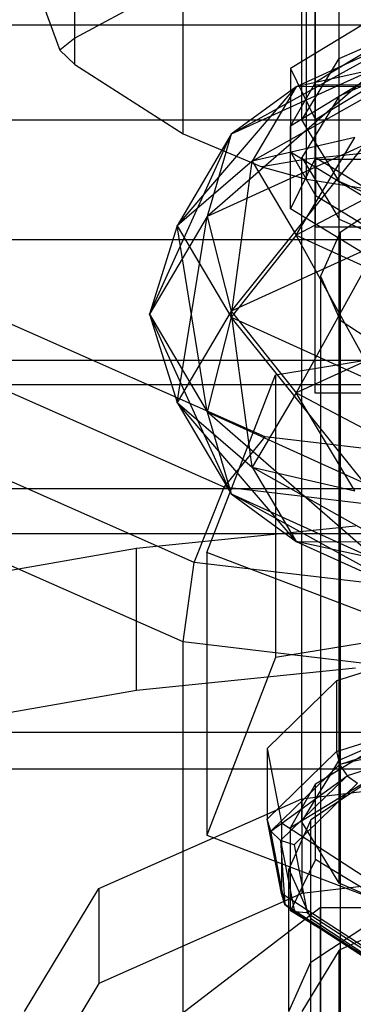
# Model space of a CAD drawing. Extents: x -1274 to 6726, y -500 to 2500.
# Drawn here: x 3382 to 3388, y 24 to 43 of the extents above; entities that cross this region are included whole.
import ezdxf

# ---------------------------------------------------------------- set-up
doc = ezdxf.new("R2010")
doc.units = 0

msp = doc.modelspace()

# ---------------------------------------------------------------- linework, layer by layer
at = {"color": 0}
for p, q in [((3387.583912, 41.7655, 2471.481178), (3387.583912, 54.321718, 2477.673219)), ((3386.880546, 40.604492, 2473.835469), (3386.880546, 53.16071, 2480.02751)), ((3387.583912, 39.443484, 2476.18976), (3387.583912, 51.999703, 2482.381801)), ((3387.130546, 45.690984, 2504.218484), (3387.130546, 41.268097, 2513.187211)), ((3387.130546, 45.690984, 2504.218484), (3387.130546, 39.861311, 2501.343607)), ((3387.130546, 45.690984, 2504.218484), (3387.130546, 41.268097, 2513.187211)), ((3382.584604, 42.150199, 2512.120412), (3382.584604, 44.417617, 2509.165455)), ((3386.964319, 39.865235, 2516.75386), (3386.964319, 44.07973, 2514.32062)), ((3381.726222, 43.479541, 2508.702847), (3382.300971, 41.922324, 2511.86057)), ((3384.630347, 43.257173, 2513.382675), (3382.584604, 42.150199, 2512.120412)), ((3384.630347, 40.341586, 2515.06599), (3384.630347, 43.257173, 2513.382675)), ((3388.75078, 42.846382, 2503.203866), (3386.661971, 41.574802, 2505.782375)), ((3387.130546, 38.577479, 2511.860345), (3387.130546, 43.000366, 2502.891617)), ((598.676713, 42.40495, 2600.334082), (4886.323287, 42.40495, 2600.334082)), ((646.323287, 42.40495, 2543.665918), (4838.676713, 42.40495, 2543.665918)), ((3389.034974, 42.26235, 2465.650655), (3385.538223, 40.333128, 2466.413567)), ((3389.034974, 42.26235, 2465.650655), (3386.768859, 41.233555, 2467.669779)), ((3382.584604, 42.150199, 2512.120412), (3382.300971, 41.922324, 2511.86057)), ((3382.584604, 41.652473, 2512.407775), (3382.584604, 42.150199, 2512.120412)), ((3387.419107, 41.493466, 2472.032808), (3388.615379, 42.221706, 2470.556083)), ((3387.583912, 41.7655, 2471.481178), (3388.615379, 42.221706, 2470.556083)), ((3382.300971, 41.922324, 2511.86057), (3382.584604, 41.652473, 2512.407775)), ((3390.005546, 41.946802, 2467.376595), (3386.768859, 41.233555, 2467.669779)), ((3386.661971, 40.493499, 2471.799574), (3388.75078, 41.765079, 2469.221064)), ((3387.419107, 41.493466, 2472.032808), (3387.583912, 41.7655, 2471.481178)), ((3382.584604, 41.652473, 2512.407775), (3384.630347, 40.341586, 2515.06599)), ((3388.324467, 41.598056, 2463.931006), (3385.08778, 38.780557, 2465.330616)), ((3388.324467, 41.598056, 2463.931006), (3385.538223, 40.333128, 2466.413567)), ((3386.661971, 41.574802, 2505.782375), (3386.661971, 40.003043, 2508.969587)), ((3386.661971, 41.574802, 2505.782375), (3387.137499, 40.609592, 2505.478661)), ((3387.137499, 41.322034, 2472.380437), (3387.419107, 41.493466, 2472.032808)), ((3387.137499, 41.02863, 2472.975401), (3387.419107, 41.493466, 2472.032808)), ((3388.615379, 41.509264, 2503.654307), (3387.419107, 40.781023, 2505.131032)), ((3388.615379, 41.509264, 2503.654307), (3387.583912, 41.053057, 2504.579402)), ((3384.518388, 38.605204, 2469.804808), (3386.768859, 41.233555, 2467.669779)), ((3386.768859, 41.233555, 2467.669779), (3385.538223, 40.333128, 2466.413567)), ((3385.939403, 39.828195, 2470.427953), (3388.449938, 41.240571, 2468.762652)), ((3386.768859, 41.233555, 2467.669779), (3385.939403, 39.828195, 2470.427953)), ((3387.137499, 41.322034, 2472.380437), (3386.661971, 40.493499, 2471.799574)), ((3388.449938, 41.240571, 2468.762652), (3386.768859, 41.233555, 2467.669779)), ((3387.130546, 41.268097, 2513.187211), (3397.130546, 41.268097, 2513.187211)), ((3387.130546, 41.268097, 2513.187211), (3387.130546, 38.577479, 2511.860345)), ((3387.130546, 35.438424, 2510.312334), (3387.130546, 41.268097, 2513.187211)), ((3387.130546, 41.268097, 2513.187211), (3397.130546, 41.268097, 2513.187211)), ((3387.137499, 41.02863, 2472.975401), (3387.137499, 41.322034, 2472.380437)), ((3386.880546, 40.604492, 2473.835469), (3387.137499, 41.02863, 2472.975401)), ((3387.137499, 40.180354, 2474.695536), (3387.137499, 41.02863, 2472.975401)), ((3387.583912, 41.053057, 2504.579402), (3387.419107, 40.781023, 2505.131032)), ((3387.583912, 28.496839, 2498.38736), (3387.583912, 41.053057, 2504.579402)), ((3387.419107, 40.781023, 2505.131032), (3387.137499, 40.609592, 2505.478661)), ((3387.419107, 40.781023, 2505.131032), (3387.137499, 40.316188, 2506.073625)), ((3408.130546, 40.59935, 2536.395326), (3376.130546, 40.59935, 2536.395326)), ((3387.137499, 40.180354, 2474.695536), (3386.880546, 40.604492, 2473.835469)), ((3387.137499, 40.609592, 2505.478661), (3387.137499, 40.316188, 2506.073625)), ((3386.661971, 38.92174, 2474.986786), (3386.661971, 40.493499, 2471.799574)), ((3383.99826, 36.934567, 2468.953576), (3385.538223, 40.333128, 2466.413567)), ((3385.538223, 40.333128, 2466.413567), (3384.518388, 38.605204, 2469.804808)), ((3384.630347, 40.341586, 2515.06599), (3386.119513, 39.720087, 2516.326266)), ((3385.538223, 40.333128, 2466.413567), (3385.08778, 38.780557, 2465.330616)), ((3387.880546, 40.275841, 2470.65604), (3385.939403, 39.828195, 2470.427953)), ((3386.768859, 38.422835, 2473.186128), (3387.880546, 40.275841, 2470.65604)), ((3387.137499, 40.316188, 2506.073625), (3386.880546, 39.89205, 2506.933692)), ((3387.137499, 40.316188, 2506.073625), (3387.137499, 39.467911, 2507.79376)), ((3388.064403, 40.131916, 2462.678426), (3385.08778, 38.780557, 2465.330616)), ((3388.064403, 40.131916, 2462.678426), (3385.538223, 36.991853, 2464.711103)), ((3389.496826, 40.112174, 2517.481318), (3386.964319, 39.865235, 2516.75386)), ((3387.137499, 39.88695, 2475.2905), (3387.137499, 40.180354, 2474.695536)), ((3387.419107, 39.715518, 2475.638129), (3387.137499, 40.180354, 2474.695536)), ((3386.964319, 39.865235, 2516.75386), (3386.119513, 39.720087, 2516.326266)), ((3386.661971, 40.003043, 2508.969587), (3388.75078, 38.731463, 2511.548097)), ((3386.661971, 40.003043, 2508.969587), (3387.137499, 39.174507, 2508.388724)), ((3387.137499, 39.88695, 2475.2905), (3386.661971, 38.92174, 2474.986786)), ((3386.880546, 27.335831, 2500.741651), (3386.880546, 39.89205, 2506.933692)), ((3386.880546, 39.89205, 2506.933692), (3387.137499, 39.467911, 2507.79376)), ((3386.964319, 39.484502, 2516.803984), (3386.964319, 39.865235, 2516.75386)), ((3387.130546, 39.861311, 2501.343607), (3397.130546, 39.861311, 2501.343607)), ((3387.130546, 35.438424, 2510.312334), (3387.130546, 39.861311, 2501.343607)), ((3387.419107, 39.715518, 2475.638129), (3387.137499, 39.88695, 2475.2905)), ((3385.939403, 39.828195, 2470.427953), (3384.518388, 38.605204, 2469.804808)), ((3385.538223, 36.87728, 2473.19605), (3385.939403, 39.828195, 2470.427953)), ((3385.939403, 39.828195, 2470.427953), (3386.768859, 38.422835, 2473.186128)), ((3386.119513, 39.720087, 2516.326266), (3386.964319, 39.484502, 2516.803984)), ((3388.615379, 38.987278, 2477.114854), (3387.419107, 39.715518, 2475.638129)), ((3387.583912, 39.443484, 2476.18976), (3387.419107, 39.715518, 2475.638129)), ((3386.964319, 39.484502, 2516.803984), (3389.496826, 39.083706, 2517.616718)), ((3388.449938, 39.311112, 2472.549429), (3386.768859, 38.422835, 2473.186128)), ((3387.137499, 39.467911, 2507.79376), (3387.137499, 39.174507, 2508.388724)), ((3387.137499, 39.467911, 2507.79376), (3387.419107, 39.003076, 2508.736353)), ((3388.615379, 38.987278, 2477.114854), (3387.583912, 39.443484, 2476.18976)), ((3387.137499, 39.174507, 2508.388724), (3387.419107, 39.003076, 2508.736353)), ((3388.665722, 39.18232, 2502.720465), (3387.603536, 38.479225, 2504.146201)), ((3388.75078, 37.65016, 2477.565295), (3386.661971, 38.92174, 2474.986786)), ((3387.419107, 39.003076, 2508.736353), (3388.615379, 38.274836, 2510.213078)), ((3387.419107, 39.003076, 2508.736353), (3387.583912, 38.731042, 2509.287983)), ((3385.08778, 38.780557, 2465.330616), (3383.99826, 36.934567, 2468.953576)), ((3384.518388, 35.26393, 2468.102344), (3385.08778, 38.780557, 2465.330616)), ((3385.08778, 38.780557, 2465.330616), (3385.538223, 36.991853, 2464.711103)), ((3387.583912, 26.174823, 2503.095942), (3387.583912, 38.731042, 2509.287983)), ((3387.583912, 38.731042, 2509.287983), (3388.615379, 38.274836, 2510.213078)), ((3384.518388, 38.605204, 2469.804808), (3383.99826, 36.934567, 2468.953576)), ((3384.518388, 38.605204, 2469.804808), (3385.538223, 36.87728, 2473.19605)), ((3385.08778, 35.088577, 2472.576536), (3384.518388, 38.605204, 2469.804808)), ((3397.130546, 38.577479, 2511.860345), (3387.130546, 38.577479, 2511.860345)), ((3386.768859, 38.422835, 2473.186128), (3385.538223, 36.87728, 2473.19605)), ((3386.768859, 38.422835, 2473.186128), (3389.034974, 37.39404, 2475.205252)), ((3388.324467, 35.612352, 2475.67861), (3386.768859, 38.422835, 2473.186128)), ((3387.603536, 38.479225, 2504.146201), (3387.230546, 37.649868, 2505.827971)), ((3387.603536, 38.479225, 2504.146201), (3387.603536, 13.815225, 2491.983262)), ((3376.130546, 38.34383, 2538.373363), (3408.130546, 38.34383, 2538.373363)), ((3388.324467, 38.256781, 2462.228542), (3385.538223, 36.991853, 2464.711103)), ((3388.324467, 38.256781, 2462.228542), (3386.768859, 35.446298, 2464.721024)), ((3386.18346, 34.61417, 2519.89714), (3378.169637, 38.158594, 2512.70976)), ((3387.230546, 37.649868, 2505.827971), (3387.230546, 12.985867, 2493.665032)), ((3387.230546, 37.649868, 2505.827971), (3387.603536, 36.820511, 2507.509741)), ((3385.407003, 33.658878, 2520.925544), (3376.824774, 37.454701, 2513.228377)), ((3383.99826, 36.934567, 2468.953576), (3384.518388, 35.26393, 2468.102344)), ((3383.99826, 36.934567, 2468.953576), (3385.08778, 35.088577, 2472.576536)), ((3385.538223, 33.536006, 2471.493585), (3383.99826, 36.934567, 2468.953576)), ((3385.538223, 36.991853, 2464.711103), (3384.518388, 35.26393, 2468.102344)), ((3385.538223, 36.87728, 2473.19605), (3385.08778, 35.088577, 2472.576536)), ((3385.939403, 34.040938, 2467.479199), (3385.538223, 36.991853, 2464.711103)), ((3385.538223, 36.991853, 2464.711103), (3386.768859, 35.446298, 2464.721024)), ((3385.538223, 36.87728, 2473.19605), (3388.324467, 35.612352, 2475.67861)), ((3388.064403, 33.737218, 2475.228727), (3385.538223, 36.87728, 2473.19605)), ((3386.380958, 35.783559, 2462.952471), (3393.433871, 36.948976, 2460.665213)), ((3387.603536, 36.820511, 2507.509741), (3387.603536, 12.15651, 2495.346802)), ((3387.603536, 36.820511, 2507.509741), (3388.665722, 36.117416, 2508.935476)), ((3389.034974, 36.475093, 2462.701901), (3386.768859, 35.446298, 2464.721024)), ((3384.838597, 32.238607, 2521.322856), (3375.840266, 36.218467, 2513.252498)), ((592.178707, 36.062446, 2608.062446), (4892.821293, 36.062446, 2608.062446)), ((652.821293, 36.062446, 2535.937554), (4832.178707, 36.062446, 2535.937554)), ((3385.077632, 32.427876, 2469.53837), (3386.380958, 35.783559, 2462.952471)), ((3386.380958, 35.783559, 2462.952471), (3386.380958, 30.43752, 2460.228528)), ((3376.130546, 35.604674, 2612.59935), (3408.130546, 35.604674, 2612.59935)), ((3386.768859, 35.446298, 2464.721024), (3385.939403, 34.040938, 2467.479199)), ((3387.880546, 33.593292, 2467.251112), (3386.768859, 35.446298, 2464.721024)), ((3386.768859, 35.446298, 2464.721024), (3388.449938, 34.558022, 2465.357723)), ((3397.130546, 35.438424, 2510.312334), (3387.130546, 35.438424, 2510.312334)), ((3384.518388, 35.26393, 2468.102344), (3385.939403, 34.040938, 2467.479199)), ((3384.518388, 35.26393, 2468.102344), (3385.538223, 33.536006, 2471.493585)), ((3386.768859, 32.635578, 2470.237373), (3384.518388, 35.26393, 2468.102344)), ((3385.08778, 35.088577, 2472.576536), (3385.538223, 33.536006, 2471.493585)), ((3385.08778, 35.088577, 2472.576536), (3388.064403, 33.737218, 2475.228727)), ((3388.324467, 32.271078, 2473.976146), (3385.08778, 35.088577, 2472.576536)), ((3384.630546, 30.733917, 2520.982616), (3375.479911, 34.781139, 2512.775661)), ((3385.407003, 33.658878, 2520.925544), (3386.18346, 34.61417, 2519.89714)), ((3397.130546, 33.316821, 2522.527903), (3386.18346, 34.61417, 2519.89714)), ((3385.939403, 34.040938, 2467.479199), (3387.880546, 33.593292, 2467.251112)), ((3385.939403, 34.040938, 2467.479199), (3386.768859, 32.635578, 2470.237373)), ((3388.449938, 32.628563, 2469.144501), (3385.939403, 34.040938, 2467.479199)), ((3408.130546, 33.626637, 2610.34383), (3376.130546, 33.626637, 2610.34383)), ((3384.838597, 32.238607, 2521.322856), (3385.407003, 33.658878, 2520.925544)), ((3397.130546, 32.269511, 2523.742903), (3385.407003, 33.658878, 2520.925544)), ((3385.538223, 33.536006, 2471.493585), (3386.768859, 32.635578, 2470.237373)), ((3385.538223, 33.536006, 2471.493585), (3388.324467, 32.271078, 2473.976146)), ((3389.034974, 31.606783, 2472.256497), (3385.538223, 33.536006, 2471.493585)), ((3408.130546, 32.781446, 2530.396437), (3376.130546, 32.781446, 2530.396437)), ((3383.749018, 32.507552, 2487.993472), (3387.891261, 32.931041, 2487.134722)), ((3386.768859, 32.635578, 2470.237373), (3388.449938, 32.628563, 2469.144501)), ((3386.768859, 32.635578, 2470.237373), (3389.034974, 31.606783, 2472.256497)), ((3390.005546, 31.922331, 2470.530557), (3386.768859, 32.635578, 2470.237373)), ((3379.798637, 31.812517, 2489.402864), (3383.749018, 32.507552, 2487.993472)), ((3383.749018, 29.816934, 2486.666606), (3383.749018, 32.507552, 2487.993472)), ((3390.82722, 30.237609, 2473.837011), (3385.077632, 32.427876, 2469.53837)), ((3385.077632, 32.427876, 2469.53837), (3385.077632, 27.081837, 2466.814427)), ((3384.630546, 30.733917, 2520.982616), (3384.838597, 32.238607, 2521.322856)), ((3397.130546, 30.781877, 2524.276812), (3384.838597, 32.238607, 2521.322856)), ((3393.433871, 31.602936, 2457.94127), (3386.380958, 30.43752, 2460.228528)), ((3384.630546, 21.765189, 2516.559729), (3384.630546, 30.733917, 2520.982616)), ((3397.130546, 29.25253, 2523.98657), (3384.630546, 30.733917, 2520.982616)), ((3390.078425, 30.806922, 2459.503535), (3387.534279, 29.99817, 2461.090801)), ((3386.380958, 30.43752, 2460.228528), (3385.077632, 27.081837, 2466.814427)), ((3387.891261, 30.240422, 2485.807856), (3383.749018, 29.816934, 2486.666606)), ((3387.534279, 29.99817, 2461.090801), (3386.221699, 28.720261, 2463.598839)), ((3387.534279, 29.99817, 2461.090801), (3387.534279, 28.66166, 2460.409815)), ((3383.749018, 29.816934, 2486.666606), (3379.798637, 29.121899, 2488.075998)), ((3387.534279, 28.66166, 2460.409815), (3390.078425, 29.470413, 2458.822549)), ((3387.587404, 28.418671, 2460.336037), (3390.102144, 29.218075, 2458.767117)), ((3376.130546, 29.027892, 2531.224992), (3408.130546, 29.027892, 2531.224992)), ((3387.419107, 28.224805, 2498.93899), (3388.615379, 28.953045, 2497.462265)), ((3387.583912, 28.496839, 2498.38736), (3388.615379, 28.953045, 2497.462265)), ((3390.166946, 28.97418, 2458.842668), (3387.587404, 28.418671, 2460.336037)), ((3390.166946, 28.97418, 2458.842668), (3387.732546, 28.200315, 2460.361464)), ((3386.221699, 28.720261, 2463.598839), (3386.221699, 27.383751, 2462.917853)), ((3386.221699, 28.720261, 2463.598839), (3386.49239, 27.31561, 2466.355622)), ((3386.221699, 27.383751, 2462.917853), (3387.534279, 28.66166, 2460.409815)), ((3386.661971, 27.224838, 2498.705756), (3388.75078, 28.496418, 2496.127247)), ((3387.419107, 28.224805, 2498.93899), (3387.583912, 28.496839, 2498.38736)), ((3387.534279, 28.66166, 2460.409815), (3387.587404, 28.418671, 2460.336037)), ((586.845931, 28.334082, 2614.40495), (4898.154069, 28.334082, 2614.40495)), ((658.154069, 28.334082, 2529.59505), (4826.845931, 28.334082, 2529.59505)), ((3386.289996, 27.155532, 2462.815085), (3387.587404, 28.418671, 2460.336037)), ((3386.880546, 27.770189, 2490.816993), (3392.130546, 28.392372, 2489.555332)), ((3387.587404, 28.418671, 2460.336037), (3387.732546, 28.200315, 2460.361464)), ((3386.289996, 27.155532, 2462.815085), (3387.732546, 28.200315, 2460.361464)), ((3387.732546, 28.200315, 2460.361464), (3386.476586, 26.97753, 2462.761314)), ((3388.241458, 28.159058, 2496.811346), (3387.049208, 27.36987, 2498.411661)), ((3387.137499, 28.053374, 2499.286619), (3387.419107, 28.224805, 2498.93899)), ((3387.137499, 27.75997, 2499.881583), (3387.419107, 28.224805, 2498.93899)), ((3387.732546, 28.200315, 2460.361464), (3387.930813, 28.0651, 2460.479286)), ((3387.137499, 28.053374, 2499.286619), (3386.661971, 27.224838, 2498.705756)), ((3387.930813, 28.0651, 2460.479286), (3386.731473, 26.89744, 2462.770948)), ((3387.137499, 27.75997, 2499.881583), (3387.137499, 28.053374, 2499.286619)), ((3383.037279, 26.070356, 2494.263914), (3386.880546, 27.770189, 2490.816993)), ((3386.880546, 27.770189, 2490.816993), (3386.880546, 25.976444, 2489.932416)), ((3386.880546, 27.335831, 2500.741651), (3387.137499, 27.75997, 2499.881583)), ((3387.137499, 26.911693, 2501.601718), (3387.137499, 27.75997, 2499.881583)), ((3386.49239, 25.9791, 2465.674636), (3386.221699, 27.383751, 2462.917853)), ((3386.289996, 27.155532, 2462.815085), (3386.221699, 27.383751, 2462.917853)), ((3387.049208, 27.36987, 2498.411661), (3386.630546, 26.438959, 2500.299362)), ((3387.049208, 24.679251, 2497.084795), (3387.049208, 27.36987, 2498.411661)), ((3386.49239, 27.31561, 2466.355622), (3386.49239, 25.9791, 2465.674636)), ((3386.49239, 27.31561, 2466.355622), (3388.27382, 26.160592, 2468.622472)), ((3386.661971, 25.653079, 2501.892968), (3386.661971, 27.224838, 2498.705756)), ((3387.137499, 26.911693, 2501.601718), (3386.880546, 27.335831, 2500.741651)), ((3385.077632, 27.081837, 2466.814427), (3390.82722, 24.89157, 2471.113068)), ((3386.557558, 25.767117, 2465.540004), (3386.289996, 27.155532, 2462.815085)), ((3386.289996, 27.155532, 2462.815085), (3386.476586, 26.97753, 2462.761314)), ((3386.731473, 26.89744, 2462.770948), (3386.476586, 26.97753, 2462.761314)), ((3386.476586, 26.97753, 2462.761314), (3386.7356, 25.633471, 2465.399179)), ((3386.476586, 26.97753, 2462.761314), (3386.557558, 25.767117, 2465.540004)), ((3386.731473, 26.89744, 2462.770948), (3386.978811, 25.613973, 2465.289895)), ((3387.137499, 26.618289, 2502.196683), (3387.137499, 26.911693, 2501.601718)), ((3387.419107, 26.446857, 2502.544311), (3387.137499, 26.911693, 2501.601718)), ((3386.630546, 26.438959, 2500.299362), (3387.049208, 25.508047, 2502.187063)), ((3386.630546, 23.74834, 2498.972496), (3386.630546, 26.438959, 2500.299362)), ((3387.137499, 26.618289, 2502.196683), (3386.661971, 25.653079, 2501.892968)), ((3392.130546, 26.598626, 2488.670755), (3386.880546, 25.976444, 2489.932416)), ((3387.419107, 26.446857, 2502.544311), (3387.137499, 26.618289, 2502.196683)), ((3388.615379, 25.718617, 2504.021036), (3387.419107, 26.446857, 2502.544311)), ((3387.583912, 26.174823, 2503.095942), (3387.419107, 26.446857, 2502.544311)), ((3381.630546, 23.74834, 2498.972496), (3383.037279, 26.070356, 2494.263914)), ((3383.037279, 26.070356, 2494.263914), (3383.037279, 24.27661, 2493.379337)), ((3388.615379, 25.718617, 2504.021036), (3387.583912, 26.174823, 2503.095942)), ((3386.880546, 25.976444, 2489.932416), (3383.037279, 24.27661, 2493.379337)), ((3388.27382, 24.824082, 2467.941487), (3386.49239, 25.9791, 2465.674636)), ((3386.557558, 25.767117, 2465.540004), (3386.49239, 25.9791, 2465.674636)), ((3382.315591, 21.954595, 2498.087919), (3387.223068, 25.714049, 2490.4645)), ((3388.318398, 24.625449, 2467.780654), (3386.557558, 25.767117, 2465.540004)), ((3386.557558, 25.767117, 2465.540004), (3386.7356, 25.633471, 2465.399179)), ((3387.223068, 25.714049, 2490.4645), (3397.038023, 25.714049, 2490.4645)), ((3387.223068, 25.714049, 2490.4645), (3387.223068, 19.43594, 2487.36848)), ((3389.505546, 25.759265, 2494.894745), (3387.583912, 24.909348, 2496.618205)), ((3388.75078, 24.381499, 2504.471478), (3386.661971, 25.653079, 2501.892968)), ((3386.978811, 25.613973, 2465.289895), (3386.7356, 25.633471, 2465.399179)), ((3386.7356, 25.633471, 2465.399179), (3388.440186, 24.528276, 2467.568246)), ((3386.7356, 25.633471, 2465.399179), (3388.318398, 24.625449, 2467.780654)), ((3386.978811, 25.613973, 2465.289895), (3388.606551, 24.558601, 2467.361177)), ((3387.049208, 25.508047, 2502.187063), (3388.241458, 24.718859, 2503.787379)), ((3387.049208, 22.817429, 2500.860197), (3387.049208, 25.508047, 2502.187063)), ((3387.049208, 24.679251, 2497.084795), (3388.241458, 25.46844, 2495.48448)), ((3387.583912, 24.909348, 2496.618205), (3386.880546, 23.74834, 2498.972496)), ((3387.583912, 23.115603, 2495.733628), (3387.583912, 24.909348, 2496.618205)), ((3386.630546, 23.74834, 2498.972496), (3387.049208, 24.679251, 2497.084795)), ((3383.037279, 24.27661, 2493.379337), (3381.630546, 21.954595, 2498.087919))]:
    msp.add_line(p, q, dxfattribs=at)

doc.saveas('drawing.dxf')
